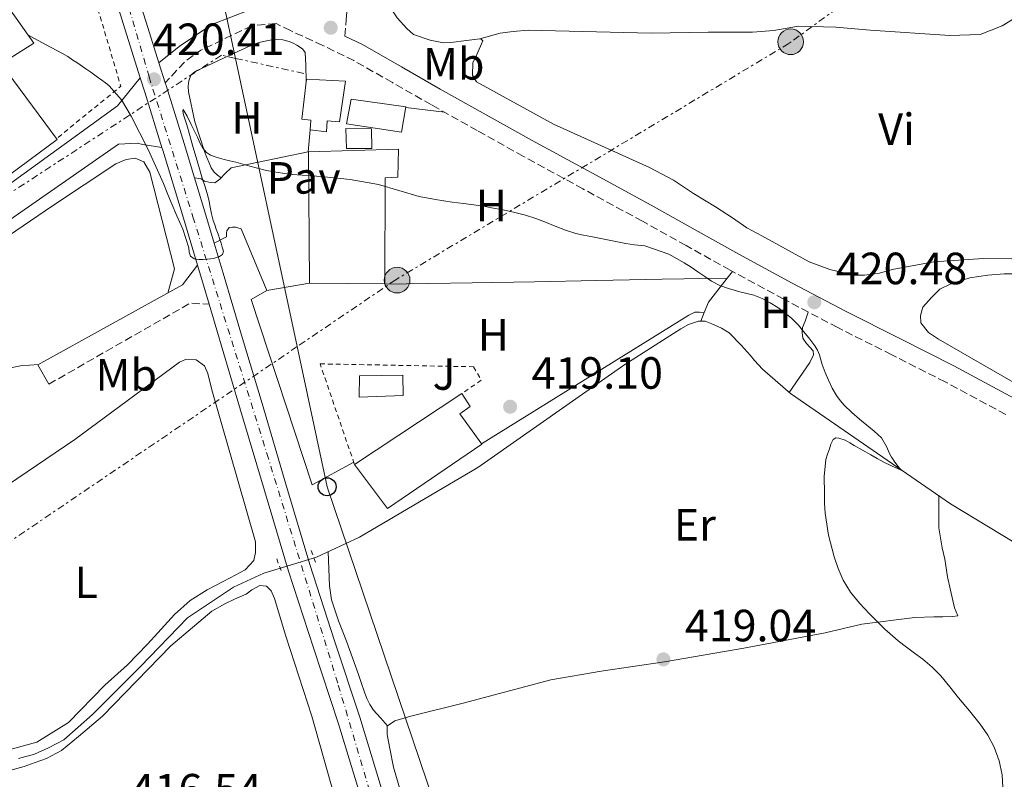
# Model space of a CAD drawing. Units: metres. Extents: x 549624 to 553064, y 4705477 to 4707815.
# Drawn here: x 552338 to 552557, y 4706392 to 4706561 of the extents above; entities that cross this region are included whole.
import ezdxf
from ezdxf.enums import TextEntityAlignment as Align

# ---------------------------------------------------------------- set-up
doc = ezdxf.new("R2010")
doc.units = ezdxf.units.M
doc.header["$MEASUREMENT"] = 0
for name, pattern in [('DGN Style 2', [1.7399219301090239, 1.043953158065414, -0.6959687720436097]), ('DGN Style 3', [2.435890702152634, 1.739921930109024, -0.6959687720436097]), ('DGN Style 4', [2.7856150101045474, 1.391937544087219, -0.6959687720436097, 0.001739921930109024, -0.6959687720436097]), ('DGN Style 7', [3.4798438602180486, 1.565929737098122, -0.6959687720436097, 0.5219765790327072, -0.6959687720436097])]:
    doc.linetypes.add(name, pattern=pattern)
for name, color, linetype, lineweight in [('Acequia sin especificar', 4, 'Continuous', 0), ('Camino', 7, 'DGN Style 3', 0), ('Carretera', 9, 'Continuous', 0), ('Cota de punto acotado terreno', 7, 'Continuous', 0), ('Curva de nivel intermedia', 30, 'Continuous', 0), ('Depósito a nivel (sin especificar)', 1, 'Continuous', 0), ('Edificio', 1, 'Continuous', 13), ('Eje de carretera', 7, 'DGN Style 4', 0), ('Etiqueta de uso rústico', 92, 'Continuous', 0), ('Línea blanca (vial)', 7, 'Continuous', 13), ('Línea de asfalto', 7, 'Continuous', 13), ('Línea de cambio de uso (parcela vista)', 92, 'Continuous', 0), ('Línea de pavimento', 1, 'Continuous', 0), ('Línea eléctrica', 6, 'DGN Style 7', 0), ('Línea telefónica', 7, 'Continuous', 0), ('Margen derecho', 7, 'Continuous', 0), ('Nave industrial', 1, 'Continuous', 13), ('Pavimento', 7, 'Continuous', 0), ('Piscina', 1, 'Continuous', 0), ('Pontón-alcantarilla (pasos de agua)', 1, 'DGN Style 2', 0), ('Poste telefónico', 7, 'Continuous', 0), ('Poste tendido eléctrico', 7, 'Continuous', 0), ('Punto acotado terreno (símbolo)', 7, 'Continuous', 0), ('Transformador', 7, 'Continuous', 0), ('Valla', 7, 'DGN Style 2', 0), ('Zona ajardinada', 92, 'Continuous', 0)]:
    doc.layers.add(name, color=color, linetype=linetype, lineweight=lineweight)
doc.styles.add('Style-Arial', font='arial.ttf')

# ---------------------------------------------------------------- blocks, each defined once
blk = doc.blocks.new('5PATER')
at = {"layer": 'Punto acotado terreno (símbolo)', "linetype": 'Continuous', "lineweight": 0}
h = blk.add_hatch(color=51, dxfattribs=at)
edge = h.paths.add_edge_path()
edge.add_ellipse((0, 0), major_axis=(-0.1095731443231308, -0.1110710700762829), ratio=0.9994222409660317, start_angle=0, end_angle=360)
blk = doc.blocks.new('5PELE')
at = {"layer": 'Transformador', "linetype": 'Continuous', "lineweight": 0}
h = blk.add_hatch(color=9, dxfattribs=at)
edge = h.paths.add_edge_path()
edge.add_arc((-2.000000476837158e-05, 0), 0.2850000000000001, 0, 360)
at = {"layer": 'Transformador', "color": 252, "linetype": 'Continuous', "lineweight": 0}
blk.add_circle((-2.000000476837158e-05, 0), 0.2850000000000001, dxfattribs=at)
blk = doc.blocks.new('5PTT')
at = {"layer": 'Depósito a nivel (sin especificar)', "color": 7, "linetype": 'Continuous', "lineweight": 30}
blk.add_circle((2.382683753967285e-05, 4.306399822235108e-05), 0.1995000005932858, dxfattribs=at)

msp = doc.modelspace()

# ---------------------------------------------------------------- linework, layer by layer
at = {"layer": 'Acequia sin especificar', "color": 4, "linetype": 'Continuous', "lineweight": 0}
msp.add_polyline3d([(552572.79, 4706436.74, 421.2899999999936), (552545.0300000003, 4706453.529999999, 421), (552509.4800000004, 4706477.99, 419.5299999999989), (552503.29, 4706483.41, 419.1999999999971), (552501.4800000004, 4706485.350000001, 419.1600000000035), (552500.5199999996, 4706486.49, 419.1600000000035), (552498.5700000003, 4706488.74, 419.1499999999942), (552495.8600000005, 4706491.430000001, 419.1499999999942), (552494.2000000002, 4706492.470000001, 419.1499999999942), (552491.9900000002, 4706493.430000001, 419.1300000000047), (552490.5800000001, 4706494.039999999, 419.1199999999953), (552489.0599999996, 4706494.01, 419.0800000000018), (552486.8399999999, 4706493.33, 419.0200000000041), (552485.1699999999, 4706492.33, 418.9900000000052), (552472.7100000001, 4706484.439999999, 418.5200000000041), (552440.0899999999, 4706461.539999999, 418.2700000000041), (552413.8300000001, 4706446.15, 418.1399999999995), (552404.2400000002, 4706441.640000001, 418), (552392.5800000001, 4706438.09, 417.679999999993), (552385.8099999996, 4706435.029999999, 417.3899999999995), (552375.6500000004, 4706428.180000001, 417.0800000000018), (552365.1699999999, 4706417.449999999, 416.9100000000035), (552354.5300000003, 4706406.779999999, 416.8399999999965), (552348.1500000004, 4706401.16, 416.6699999999983), (552344.7999999998, 4706399.350000001, 416.6399999999995), (552341.6200000001, 4706397.980000001, 416.5399999999936), (552338.1100000005, 4706397, 416.5399999999936)], dxfattribs=at)
at = {"layer": 'Camino', "color": 7, "linetype": 'DGN Style 3', "lineweight": 0, "extrusion": (-0.08512467038293381, 0.08238806662643952, 0.9929582050467957), "elevation": 341154.6578110011, "flags": 128}
msp.add_lwpolyline([(-3766035.910403043, -2855980.859056607), (-3766070.653532869, -2855970.729499363), (-3766073.416159302, -2855967.521806236)], dxfattribs=at)
at = {"layer": 'Camino', "color": 7, "linetype": 'DGN Style 3', "lineweight": 0}
for points in [[(552410.5699999991, 4706557.320000002, 420.8500000000058), (552410.8299999984, 4706560.9, 420.8300000000018), (552411.0499999997, 4706562.970000003, 420.8500000000058), (552411.3700000015, 4706564.66, 420.9799999999961), (552412.0399999977, 4706566.119999999, 421.1000000000058), (552412.3999999975, 4706569.510000001, 421.300000000003), (552412.23, 4706572.470000002, 421.4100000000035), (552409.7499999988, 4706580.140000001, 421.8200000000072), (552408.0100000021, 4706586.540000003, 422.3399999999965), (552408.8799999993, 4706590.680000001, 422.7400000000052), (552410.5699999991, 4706594.58, 422.9900000000052), (552412.1999999986, 4706596.940000001, 423.1199999999955), (552418.1199999995, 4706602.92, 423.3000000000029), (552423.8500000006, 4706607.62, 423.7599999999947), (552426.2600000001, 4706609.210000002, 424.0800000000019), (552432.8599999984, 4706612.820000002, 424.5800000000018), (552444.5199999993, 4706618.670000001, 425.1000000000059), (552457.4099999996, 4706625.11, 426.1900000000023), (552473.3799999978, 4706632.100000001, 426.8800000000048), (552485.5700000006, 4706637.040000002, 427.6199999999955), (552501.6000000014, 4706643.58, 428.3999999999942), (552520.3799999991, 4706651.250000001, 428.9400000000023), (552537.9899999979, 4706659.36, 429.6300000000048), (552559.2199999976, 4706669.66, 430.5599999999978)], [(552557.2699999985, 4706473.33, 420.8500000000058), (552543.8500000007, 4706480.560000001, 420.7599999999948), (552531.9599999996, 4706486.59, 420.6399999999995), (552519.9699999979, 4706492.630000001, 420.5399999999936), (552507.9800000006, 4706498.940000001, 420.5599999999979), (552496.0699999993, 4706505.380000001, 420.6499999999943), (552486.3199999994, 4706510.810000002, 420.7400000000054), (552476.6200000009, 4706516.220000002, 420.8099999999978), (552463.4200000024, 4706523.4, 420.8800000000048), (552450.19, 4706530.62, 420.9199999999983), (552439.9599999995, 4706536.32, 420.9499999999971), (552429.7600000004, 4706542.050000001, 420.9600000000063), (552421.109999998, 4706547, 420.8800000000048), (552412.5699999996, 4706551.859999999, 420.8099999999978), (552405.6499999972, 4706555.230000002, 420.8200000000069), (552398.4600000011, 4706558.510000001, 420.8600000000007), (552395.2699999993, 4706560.109999999, 420.8800000000048), (552389.8899999993, 4706559.61, 420.6199999999955), (552378.5900000003, 4706554.17, 420.3800000000046), (552376.8700000015, 4706552.99, 420.3699999999955), (552374.9299999991, 4706551.500000002, 420.3399999999966), (552370.6599999999, 4706546.930000001, 420.3300000000017)]]:
    msp.add_polyline3d(points, dxfattribs=at)
at = {"layer": 'Carretera', "color": 9, "linetype": 'Continuous', "lineweight": 0}
for points in [[(552413.8900000011, 4706389.130000001, 418.5500000000029), (552409.1599999992, 4706404.680000001, 418.6000000000058), (552403.5700000012, 4706421.550000002, 418.4499999999971), (552398.0300000003, 4706438.57, 418.3600000000006), (552392.7100000005, 4706456.480000001, 418.6399999999995), (552387.420000002, 4706474.330000001, 419.0200000000041), (552383.1200000015, 4706488.810000001, 419.3699999999953), (552380.4400000017, 4706497.81, 419.5599999999977), (552378.8099999977, 4706503.279999999, 419.679999999993), (552377.850000001, 4706506.48, 419.7200000000012), (552374.5000000005, 4706517.650000001, 419.8899999999995), (552370.1200000017, 4706531.99, 420.1100000000006), (552369.9400000008, 4706532.58, 420.1199999999953), (552366.1200000008, 4706544.84, 420.320000000007), (552365.1299999984, 4706548.01, 420.3699999999953), (552362.0799999974, 4706557.699999999, 420.5200000000041), (552358.5900000005, 4706568.949999998, 420.7100000000065)], [(552363.3, 4706570.460000002, 420.7100000000065), (552366.8099999992, 4706559.179999999, 420.5200000000041), (552369.2700000001, 4706551.349999999, 420.3999999999942), (552370.6600000004, 4706546.930000001, 420.3300000000018), (552370.8500000006, 4706546.319999999, 420.320000000007), (552374.8500000014, 4706533.449999999, 420.1100000000006), (552377.1700000016, 4706525.87, 420), (552379.2399999991, 4706519.079999999, 419.8899999999995), (552381.5599999992, 4706511.34, 419.7799999999989), (552383.5599999997, 4706504.699999998, 419.679999999993), (552387.8600000001, 4706490.220000001, 419.3699999999953), (552392.1700000018, 4706475.739999999, 419.0200000000041), (552397.4600000003, 4706457.890000002, 418.6399999999995), (552402.7600000021, 4706440.040000001, 418.3600000000006), (552408.2699999996, 4706423.099999999, 418.4499999999971), (552413.8799999999, 4706406.180000001, 418.6000000000058), (552418.6299999997, 4706390.55, 418.5500000000029)]]:
    msp.add_polyline3d(points, dxfattribs=at)
at = {"layer": 'Curva de nivel intermedia', "color": 30, "linetype": 'Continuous', "lineweight": 0, "elevation": 420.0000000000001, "flags": 128}
for points in [[(552427.02, 4706521.74), (552422.5499999997, 4706523.07), (552418.0599999992, 4706524.390000001), (552411.7100000012, 4706525.48), (552405.3099999997, 4706526.17), (552403.2000000019, 4706526.289999999), (552401.0899999997, 4706526.409999999), (552398.8900000004, 4706526.609999998), (552396.6999999998, 4706526.87), (552394.7700000008, 4706527.199999998), (552392.8500000008, 4706527.59), (552391.1600000011, 4706527.989999999), (552389.4900000015, 4706528.430000001), (552387.92, 4706528.890000001), (552386.350000001, 4706529.349999999), (552385.05, 4706529.639999999), (552383.7400000002, 4706529.909999999), (552382.7400000012, 4706530.189999999), (552381.7400000021, 4706530.509999999), (552380.7300000016, 4706530.899999999), (552379.8100000008, 4706531.499999999), (552378.9900000005, 4706532.42), (552378.4000000004, 4706533.48), (552377.8100000003, 4706534.840000001), (552377.2100000012, 4706536.189999999), (552376.8300000012, 4706536.959999999), (552376.4500000014, 4706537.720000001), (552375.5500000005, 4706539.560000001), (552374.69, 4706540.989999999), (552374.6100000017, 4706540.609999999), (552374.7500000005, 4706539.82), (552375.1200000015, 4706538.71), (552375.4900000002, 4706537.59), (552376.1400000006, 4706535.220000001), (552376.8100000012, 4706532.84), (552377.5700000011, 4706530.350000001), (552378.32, 4706527.869999999), (552378.6100000005, 4706526.84), (552378.8899999999, 4706525.800000002), (552379.5300000014, 4706523.83), (552380.1399999993, 4706521.850000001), (552380.4099999998, 4706520.59), (552380.6500000012, 4706519.319999999), (552380.9599999997, 4706517.859999999), (552381.3399999996, 4706516.409999999), (552381.6700000004, 4706515.449999998), (552382.0100000004, 4706514.489999999), (552382.4200000014, 4706513.32), (552382.8100000004, 4706512.140000001), (552383.0800000009, 4706511.319999999), (552383.3400000001, 4706510.49), (552383.6300000007, 4706509.560000001), (552383.4000000005, 4706508.87), (552382.7000000009, 4706508.359999998), (552381.3700000009, 4706507.96), (552380.0299999998, 4706507.819999999), (552379.0900000011, 4706507.739999999), (552378.1400000011, 4706507.739999999), (552377.1300000009, 4706507.88), (552376.3000000016, 4706508.460000001), (552376.0199999999, 4706509.38), (552375.9000000014, 4706510.300000001), (552375.28, 4706512.399999999), (552374.5700000015, 4706514.470000002), (552373.2700000006, 4706517.429999999), (552371.9699999997, 4706520.380000001), (552371.1200000005, 4706522.489999998), (552370.2700000011, 4706524.599999999), (552366.8700000013, 4706532.149999999), (552363.1299999997, 4706539.560000001), (552361.0000000017, 4706543.17), (552358.2400000013, 4706546.3), (552357.4299999999, 4706546.949999998), (552356.6100000018, 4706547.560000001), (552355.3800000002, 4706548.439999999), (552354.1599999999, 4706549.310000001), (552353.0600000002, 4706550.06), (552351.0799999997, 4706551.41), (552350.1900000002, 4706551.989999998), (552349.0400000013, 4706552.749999999), (552347.8700000001, 4706553.449999998), (552344.1300000006, 4706555.470000001), (552340.2000000011, 4706557.599999999)], [(552537.0400000003, 4706420.380000001), (552535.2300000018, 4706421.699999998), (552533.3900000001, 4706423.140000001), (552531.5999999997, 4706424.630000001), (552530.4199999995, 4706425.730000001), (552529.2800000019, 4706426.859999998), (552527.0100000009, 4706429.13), (552524.7800000003, 4706431.45), (552522.810000001, 4706433.88), (552521.1799999992, 4706436.58), (552520.0599999995, 4706439.13), (552519.2100000001, 4706441.77), (552517.9400000006, 4706446.570000002), (552517.1500000015, 4706451.449999998), (552517.0599999998, 4706453.619999998), (552517.0500000009, 4706455.8), (552516.9800000016, 4706459.56), (552517.3600000016, 4706463.319999999), (552517.7400000016, 4706464.52), (552518.1700000007, 4706465.689999999), (552518.4700000002, 4706466.730000001), (552518.9599999997, 4706467.77), (552519.560000001, 4706468.130000002), (552520.2500000016, 4706468.100000001), (552521.6599999998, 4706467.609999998), (552522.65, 4706467.05), (552523.6300000013, 4706466.490000002), (552525.4599999996, 4706465.429999999), (552527.2900000003, 4706464.380000001), (552528.7400000009, 4706463.560000001), (552530.1900000017, 4706462.74), (552531.9200000016, 4706461.940000001), (552534.0800000008, 4706460.960000001), (552533.0900000005, 4706462.199999999), (552532.4800000003, 4706462.98), (552532.1300000016, 4706463.55), (552531.8800000013, 4706463.86), (552531.4900000002, 4706464.680000001), (552530.7800000017, 4706466.199999998), (552529.72, 4706468.140000001), (552528.0300000003, 4706469.67), (552526.4200000007, 4706470.99), (552524.8099999992, 4706472.3), (552523.0900000003, 4706473.8), (552521.4200000007, 4706475.369999999), (552520.5100000009, 4706476.42), (552519.730000001, 4706477.56), (552518.7499999997, 4706479.210000001), (552517.8900000014, 4706480.92), (552517.1600000004, 4706482.649999999), (552516.51, 4706484.41), (552516.2199999995, 4706485.470000001), (552515.9199999999, 4706486.539999999), (552515.4700000007, 4706487.58), (552514.8899999994, 4706488.55), (552514.2400000013, 4706489.470000001), (552513.5500000007, 4706490.359999998), (552512.4100000006, 4706491.779999999), (552511.2300000004, 4706493.179999999), (552509.8100000012, 4706494.619999998), (552508.2500000009, 4706495.930000001), (552506.6700000007, 4706497.079999999), (552505.01, 4706498.099999999), (552503.2199999996, 4706499.08), (552501.3399999999, 4706499.819999999), (552499.7999999998, 4706500.199999999), (552498.2500000009, 4706500.57), (552496.9800000011, 4706500.92), (552495.7100000016, 4706501.289999999), (552493.7900000016, 4706501.980000001), (552491.9800000011, 4706502.92), (552490.4600000011, 4706503.960000002), (552488.9400000012, 4706505.019999999), (552487.4300000003, 4706506.050000002), (552485.8700000001, 4706507.02), (552484.1700000013, 4706507.949999999), (552482.4600000015, 4706508.890000001), (552477.1399999995, 4706510.789999997), (552474.8500000007, 4706510.949999998), (552472.9700000009, 4706511.25), (552471.1000000001, 4706511.659999999), (552468.1299999995, 4706512.24), (552465.1700000003, 4706512.830000001), (552463.5099999994, 4706513.15), (552461.850000001, 4706513.499999999), (552459.5300000008, 4706514.25), (552457.2500000009, 4706515.159999999), (552455.1200000007, 4706515.989999999), (552452.9900000006, 4706516.81), (552450.6600000015, 4706517.560000001), (552448.29, 4706518.170000001), (552445.6900000006, 4706518.73), (552443.0900000011, 4706519.23), (552441.6900000018, 4706519.470000002), (552440.2900000003, 4706519.689999999), (552438.5800000004, 4706519.930000001), (552436.8800000016, 4706520.15), (552435.6400000012, 4706520.31), (552434.4000000006, 4706520.460000002), (552430.7000000014, 4706521.029999999), (552427.02, 4706521.74)], [(552556.6300000015, 4706390.550000001), (552556.4800000017, 4706393.38), (552555.8200000001, 4706396.489999999), (552554.6700000013, 4706399.509999999), (552553.280000001, 4706402.180000001), (552551.6300000014, 4706404.619999999), (552549.2199999996, 4706407.539999999), (552546.8100000002, 4706410.470000001), (552544.8299999997, 4706412.909999999), (552542.8499999995, 4706415.34), (552540.9500000017, 4706417.300000001), (552538.8500000006, 4706419.050000002), (552537.0400000003, 4706420.380000001)]]:
    msp.add_lwpolyline(points, dxfattribs=at)
at = {"layer": 'Edificio', "color": 1, "linetype": 'Continuous', "lineweight": 13, "elevation": 423.1300000000046, "flags": 128}
msp.add_lwpolyline([(552419.4800000004, 4706525.869999999), (552419.4100000003, 4706502.300000001), (552402.7100000001, 4706502.470000001), (552402.4900000002, 4706531.59), (552422.4699999997, 4706532.230000001), (552422.3399999999, 4706525.980000001), (552419.4800000004, 4706525.869999999)], close=True, dxfattribs=at)
at = {"layer": 'Edificio', "color": 51, "linetype": 'Continuous', "lineweight": 13, "elevation": 423.1300000000046, "flags": 128}
msp.add_lwpolyline([(552419.4100000003, 4706502.300000001), (552402.7100000001, 4706502.470000001), (552402.4900000002, 4706531.59), (552422.4699999997, 4706532.230000001), (552422.3399999999, 4706525.980000001), (552419.4800000004, 4706525.869999999), (552419.4100000003, 4706502.300000001)], dxfattribs=at)
at = {"layer": 'Edificio', "color": 1, "linetype": 'Continuous', "lineweight": 13}
for points in [[(552410.6799999997, 4706547.300000001, 423.6600000000035), (552409.3600000005, 4706538.25, 423.6600000000035), (552406.6600000003, 4706538.49, 423.6600000000035), (552406.4500000002, 4706536.060000001, 423.6600000000035), (552402.8700000001, 4706536.470000001, 423.6600000000035), (552403.0300000003, 4706538.630000001, 423.6600000000035), (552400.9800000004, 4706538.890000001, 423.6600000000035), (552402.0499999998, 4706547.779999999, 423.6100000000006)], [(552424.0999999996, 4706541.640000001, 423.1300000000047), (552423.1299999999, 4706535.980000001, 423.1300000000047), (552410.9199999999, 4706537.84, 423.1300000000047), (552411.9299999997, 4706543.300000001, 423.070000000007)], [(552440.9299999997, 4706466.730000001, 422), (552420.0499999998, 4706452.460000001, 421.4600000000065), (552412.6699999999, 4706462.220000001, 424.820000000007), (552436.5499999998, 4706478, 423.2200000000012), (552438.3499999996, 4706475.100000001, 423.679999999993), (552436.0499999998, 4706473.480000001, 423.6999999999971)]]:
    msp.add_polyline3d(points, close=True, dxfattribs=at)
at = {"layer": 'Edificio', "color": 51, "linetype": 'Continuous', "lineweight": 13}
for points in [[(552409.3600000005, 4706538.25, 423.6600000000035), (552406.6600000003, 4706538.49, 423.6600000000035), (552406.4500000002, 4706536.060000001, 423.6600000000035), (552402.8700000001, 4706536.470000001, 423.6600000000035), (552403.0300000003, 4706538.630000001, 423.6600000000035), (552400.9800000004, 4706538.890000001, 423.6600000000035), (552402.0499999998, 4706547.779999999, 423.6100000000006), (552410.6799999997, 4706547.300000001, 423.6600000000035), (552409.3600000005, 4706538.25, 423.6600000000035)], [(552423.1299999999, 4706535.980000001, 423.1300000000047), (552410.9199999999, 4706537.84, 423.1300000000047), (552411.9299999997, 4706543.300000001, 423.070000000007), (552424.0999999996, 4706541.640000001, 423.1300000000047), (552423.1299999999, 4706535.980000001, 423.1300000000047)], [(552420.0499999998, 4706452.460000001, 421.4600000000065), (552412.6699999999, 4706462.220000001, 424.820000000007), (552436.5499999998, 4706478, 423.2200000000012), (552438.3499999996, 4706475.100000001, 423.679999999993), (552436.0499999998, 4706473.480000001, 423.6999999999971), (552440.9299999997, 4706466.730000001, 422), (552420.0499999998, 4706452.460000001, 421.4600000000065)]]:
    msp.add_polyline3d(points, dxfattribs=at)
at = {"layer": 'Eje de carretera', "color": 7, "linetype": 'DGN Style 4', "lineweight": 0}
msp.add_polyline3d([(552201.269999999, 4706761.930000001, 425.3099999999978), (552242.2899999992, 4706719.2, 424.1499999999943), (552300.8900000011, 4706657.710000001, 422.5200000000043), (552328.0700000008, 4706628.540000001, 421.5599999999978), (552340.8999999985, 4706613.690000001, 421.429999999993), (552347.0900000001, 4706604.460000002, 421.2700000000041), (552350.6999999998, 4706597.390000002, 421.229999999996), (552357.0399999988, 4706582.83, 420.9400000000023), (552367.1000000016, 4706548.290000002, 420.3899999999995), (552376.8400000002, 4706517.2, 419.8800000000048), (552393.2600000021, 4706464.66, 418.800000000003), (552409.1000000006, 4706413.290000001, 418.5299999999989), (552440.6499999979, 4706307.030000002, 418.5099999999947)], dxfattribs=at)
at = {"layer": 'Línea blanca (vial)', "color": 7, "linetype": 'Continuous', "lineweight": 13}
for points in [[(552127.8799999991, 4706399.830000001, 415.1000000000059), (552133.4299999991, 4706402.930000002, 415.1399999999995), (552180.0199999991, 4706429.310000001, 415.8300000000017), (552203.5100000009, 4706442.090000002, 416.0899999999965), (552271.1200000006, 4706479.530000002, 417.2799999999988), (552280.5199999996, 4706484.779999999, 417.5000000000001), (552301.6000000018, 4706499.5, 418.0099999999949), (552360.0499999997, 4706541.820000002, 419.9299999999932), (552365.1299999979, 4706548.01, 420.3699999999955)], [(551944.8099999988, 4706318.439999999, 412.8800000000047), (551947.0300000006, 4706318.980000001, 412.8999999999942), (551968.1799999998, 4706320.140000002, 413.0000000000001), (551992.5900000003, 4706322.34, 413.2500000000001), (551998.8099999985, 4706323.640000001, 413.2899999999936), (552002.579999997, 4706324.51, 413.3800000000047), (552046.5399999986, 4706347.040000003, 414.1699999999984), (552086.8700000002, 4706370.010000002, 414.7400000000052), (552136.3999999973, 4706397.640000001, 415.1399999999995), (552182.9699999974, 4706424, 415.8300000000017), (552206.4099999999, 4706436.760000001, 416.0899999999965), (552277.4799999997, 4706476.92, 417.2100000000065), (552315.1900000017, 4706501.95, 417.9600000000065), (552360.2899999988, 4706533.300000001, 419.5200000000041), (552364.4200000016, 4706533.540000002, 419.6600000000035), (552365.699999998, 4706533.220000003, 419.679999999993), (552369.9400000002, 4706532.580000001, 420.1199999999953)]]:
    msp.add_polyline3d(points, dxfattribs=at)
at = {"layer": 'Línea de asfalto', "color": 7, "linetype": 'Continuous', "lineweight": 13, "extrusion": (0.004531704496749281, -0.01441016825138553, 0.9998858988431235), "elevation": -64898.67050068693, "flags": 128}
msp.add_lwpolyline([(552361.6916433218, 4706104.792876534), (552363.0819462984, 4706100.372417551)], dxfattribs=at)
at = {"layer": 'Línea de asfalto', "color": 7, "linetype": 'Continuous', "lineweight": 13, "extrusion": (-0.5883479655158055, -0.1961160039821009, 0.7844649032655987), "elevation": -1247682.523217095, "flags": 128}
msp.add_lwpolyline([(-4290334.090592869, 1578886.748970037), (-4290346.929440163, 1578887.071460586), (-4290350.249831704, 1578887.152083223)], dxfattribs=at)
at = {"layer": 'Línea de asfalto', "color": 7, "linetype": 'Continuous', "lineweight": 13, "extrusion": (0.3534418081525849, 0.0946719128463703, 0.9306535967629634), "elevation": 641199.8672558612, "flags": 128}
msp.add_lwpolyline([(4403361.614419802, -1629713.701824694), (4403360.976031633, -1629713.729402547), (4403347.509335869, -1629714.303079459), (4403339.587181923, -1629714.603706842)], dxfattribs=at)
at = {"layer": 'Línea de asfalto', "color": 7, "linetype": 'Continuous', "lineweight": 13, "extrusion": (0.03368707328805957, -0.005107394711531233, 0.9994193792460428), "elevation": -5010.517117520947, "flags": 128}
msp.add_lwpolyline([(4736154.514517637, 159301.4847783742), (4736153.958165909, 159301.2181852094), (4736140.436752245, 159294.7343767934), (4736129.89512449, 159289.744949538)], dxfattribs=at)
at = {"layer": 'Línea de asfalto', "color": 7, "linetype": 'Continuous', "lineweight": 13, "extrusion": (0.3604788243738265, 0.09486284957294207, 0.9279310626059274), "elevation": 645984.4595158065, "flags": 128}
msp.add_lwpolyline([(4410985.034670956, -1606991.468953528), (4410977.941433718, -1606991.764056019), (4410969.865852345, -1606992.05915851)], dxfattribs=at)
at = {"layer": 'Línea de asfalto', "color": 7, "linetype": 'Continuous', "lineweight": 13, "extrusion": (-0.9378181054052559, -0.2838432486615406, 0.1998254522410983), "elevation": -1853856.167145807, "flags": 128}
msp.add_lwpolyline([(-4344683.980700275, 378501.1638018738), (-4344680.639812151, 378501.1229785286), (-4344674.932168058, 378501.000508493)], dxfattribs=at)
at = {"layer": 'Línea de asfalto', "color": 7, "linetype": 'Continuous', "lineweight": 13}
for points in [[(552357.5899999987, 4706586.949999999, 421.0299999999988), (552358.0799999981, 4706585.7, 420.9900000000052), (552359.6099999992, 4706581.67, 420.8899999999994), (552363.2999999995, 4706570.460000004, 420.7100000000065), (552366.8099999988, 4706559.180000001, 420.520000000004), (552369.2699999998, 4706551.350000001, 420.3999999999942)], [(552365.1299999979, 4706548.01, 420.3699999999955), (552362.0799999969, 4706557.699999999, 420.520000000004), (552358.5900000001, 4706568.949999999, 420.7100000000065), (552354.94, 4706580.020000001, 420.8899999999994), (552353.4699999992, 4706583.910000003, 420.9900000000052), (552353.3799999976, 4706584.130000001, 421.0000000000001)], [(552381.5599999987, 4706511.34, 419.7799999999989), (552383.5599999992, 4706504.699999999, 419.679999999993), (552387.8599999996, 4706490.220000002, 419.3699999999955), (552392.1700000013, 4706475.74, 419.0200000000042), (552397.4599999997, 4706457.890000002, 418.6399999999995), (552402.7600000016, 4706440.040000002, 418.3600000000007), (552408.2699999991, 4706423.100000001, 418.4499999999972), (552413.8799999994, 4706406.180000002, 418.6000000000059), (552418.6299999993, 4706390.550000001, 418.550000000003)], [(552380.4400000012, 4706497.810000001, 419.5599999999976), (552383.120000001, 4706488.810000001, 419.3699999999955), (552387.4200000016, 4706474.330000003, 419.0200000000042), (552392.7100000001, 4706456.480000001, 418.6399999999995), (552398.0299999998, 4706438.570000002, 418.3600000000007), (552403.5700000008, 4706421.550000003, 418.4499999999972), (552409.1599999988, 4706404.680000002, 418.6000000000059), (552413.8900000006, 4706389.130000001, 418.550000000003), (552417.3599999996, 4706377.390000002, 418.5200000000042)]]:
    msp.add_polyline3d(points, dxfattribs=at)
at = {"layer": 'Línea de cambio de uso (parcela vista)', "color": 92, "linetype": 'Continuous', "lineweight": 0, "extrusion": (-0.06617239660989238, 0.008300370312055116, 0.9977736806408485), "elevation": 2930.245976564016, "flags": 128}
msp.add_lwpolyline([(-4738701.051983235, -37536.61448333284), (-4738701.051983235, -37527.91765057563)], dxfattribs=at)
at = {"layer": 'Línea de cambio de uso (parcela vista)', "color": 92, "linetype": 'Continuous', "lineweight": 0, "extrusion": (-0.05831833885696257, -0.5993139932991369, 0.7983869417699707), "elevation": -2852570.139590192, "flags": 128}
msp.add_lwpolyline([(93973.05533527903, 3782935.543970608), (93973.05533527891, 3782941.622243389)], dxfattribs=at)
at = {"layer": 'Línea de cambio de uso (parcela vista)', "color": 92, "linetype": 'Continuous', "lineweight": 0, "extrusion": (0.3813395598303909, -0.3620520938038076, 0.850587103993849), "elevation": -1492953.420023724, "flags": 128}
msp.add_lwpolyline([(3793597.841041894, 2415792.933415344), (3793600.174634629, 2415793.98754995), (3793606.902047445, 2415794.791986065)], dxfattribs=at)
at = {"layer": 'Línea de cambio de uso (parcela vista)', "color": 92, "linetype": 'Continuous', "lineweight": 0, "extrusion": (-0.03817559278258321, -0.04938270836509052, 0.9980500850309201), "elevation": -253092.0238374488, "flags": 128}
msp.add_lwpolyline([(-2441434.082406893, 4053612.187585464), (-2441434.082406893, 4053614.062039692)], dxfattribs=at)
at = {"layer": 'Línea de cambio de uso (parcela vista)', "color": 92, "linetype": 'Continuous', "lineweight": 0, "extrusion": (-0.0475382263704761, -0.001131862455528372, 0.9988687781290049), "elevation": -31171.71422777785, "flags": 128}
msp.add_lwpolyline([(-4692019.218515374, 663635.2171967461), (-4692019.218515374, 663635.2129907977)], dxfattribs=at)
at = {"layer": 'Línea de cambio de uso (parcela vista)', "color": 92, "linetype": 'Continuous', "lineweight": 0, "extrusion": (-0.08283095697244082, -0.2000210402784256, 0.9762840857112063), "elevation": -986751.9171908817, "flags": 128}
msp.add_lwpolyline([(-1290265.170815752, 4451726.32601009), (-1290265.170815752, 4451728.477115117)], dxfattribs=at)
at = {"layer": 'Línea de cambio de uso (parcela vista)', "color": 92, "linetype": 'Continuous', "lineweight": 0, "extrusion": (-0.1068468991027797, 0.00493139519849922, 0.9942632556287679), "elevation": -35405.1370797469, "flags": 128}
msp.add_lwpolyline([(-4726963.557197511, 333034.533667115), (-4726963.557197511, 333034.5271226515)], dxfattribs=at)
at = {"layer": 'Línea de cambio de uso (parcela vista)', "color": 92, "linetype": 'Continuous', "lineweight": 0, "extrusion": (0.02367600932197799, -0.02616822376922838, 0.9993771413472239), "elevation": -109660.928953545, "flags": 128}
msp.add_lwpolyline([(3567228.375742114, 3117413.259573662), (3567228.375742113, 3117413.256739935)], dxfattribs=at)
at = {"layer": 'Línea de cambio de uso (parcela vista)', "color": 92, "linetype": 'Continuous', "lineweight": 0}
for points in [[(552440.54, 4706556.709899999, 422.4250999999931), (552437.5899999999, 4706556.359999999, 422.3399999999965), (552434.0800000001, 4706555.850000001, 422.2100000000065), (552432.4699999997, 4706555.789999999, 422.0800000000018), (552429.4900000002, 4706556.380000001, 421.9700000000012), (552425.79, 4706557.66, 421.9400000000023), (552424.29, 4706559, 421.9700000000012), (552422.1500000004, 4706561.390000001, 421.9799999999959), (552420.0800000001, 4706564.439999999, 422.0299999999989), (552417.5700000003, 4706575.119999999, 422.1399999999995), (552417.5456999998, 4706576.419399999, 422.1481000000058)], [(552559.75, 4706561.58, 423.4700000000012), (552556.4800000004, 4706559.560000001, 423.4199999999983), (552551.6200000001, 4706557.630000001, 423.1999999999971), (552544.8700000001, 4706557.449999999, 422.9900000000052), (552527.1600000003, 4706558.59, 423.0099999999948), (552519.5599999996, 4706559.26, 422.9799999999959), (552511.2699999996, 4706559.480000001, 422.7400000000052), (552505.7599999999, 4706558.539999999, 422.6399999999995), (552501.0800000001, 4706558.17, 422.6399999999995), (552497.4600000001, 4706558.140000001, 422.6399999999995), (552491.2199999997, 4706558.16, 422.5800000000018), (552478.5300000003, 4706557.949999999, 422.3000000000029), (552451.2199999997, 4706558.619999999, 422.3999999999942), (552447.9199999999, 4706558.33, 422.4499999999971), (552445, 4706557.930000001, 422.4600000000065), (552440.54, 4706556.709899999, 422.429999999993)], [(552383.0700000003, 4706525.84, 419.8899999999995), (552382.2999999998, 4706526.480000001, 419.9400000000023), (552381.5199999996, 4706527.119999999, 420), (552380.8700000001, 4706528.050000001, 420.0399999999936), (552380.4199999999, 4706529.15, 420.0599999999977), (552379.8799999999, 4706530.390000001, 420.1000000000058), (552379.3799999999, 4706531.66, 420.1300000000047), (552377.2800000003, 4706538.26, 420.3000000000029), (552375.8099999996, 4706544.970000001, 420.4799999999959), (552375.7599999999, 4706546.180000001, 420.5), (552375.9199999999, 4706547.4, 420.5299999999989), (552376.3700000001, 4706548.619999999, 420.5899999999965), (552377.0199999996, 4706549.24, 420.6499999999942), (552377.7599999999, 4706549.680000001, 420.6999999999971), (552382.3399999999, 4706551.810000001, 420.9100000000035), (552386.9100000003, 4706553.930000001, 420.9799999999959), (552388.4400000004, 4706554.640000001, 420.9700000000012), (552389.9699999997, 4706555.34, 420.9600000000065), (552391.5499999998, 4706555.880000001, 420.9499999999971), (552393.1900000004, 4706556.25, 420.929999999993), (552394.3099999996, 4706556.449999999, 420.9100000000035), (552395.4400000004, 4706556.539999999, 420.8800000000047), (552396.8099999996, 4706556.449999999, 420.8600000000006), (552398.1600000003, 4706556.09, 420.8500000000058), (552399.0599999996, 4706555.710000001, 420.8500000000058), (552399.9199999999, 4706555.279999999, 420.8500000000058), (552401.1699999999, 4706554.51, 420.8300000000018), (552401.7800000003, 4706553.640000001, 420.7700000000041), (552401.8700000001, 4706550.82, 420.7400000000052), (552401.9900000002, 4706547.289999999, 420.7200000000012)], [(552564.8799999999, 4706507.77, 421.820000000007), (552552.3099999996, 4706507.980000001, 421.6000000000058), (552541.2800000003, 4706507.24, 420.9799999999959), (552532.0700000003, 4706505.51, 421.0599999999977), (552529.25, 4706504.710000001, 421.0399999999936), (552525.9199999999, 4706504.27, 421.0399999999936), (552523.5599999996, 4706504.230000001, 421.0200000000041), (552518.2100000001, 4706505.529999999, 420.9400000000023), (552513.6699999999, 4706507.189999999, 420.9400000000023), (552503.1399999997, 4706512.99, 420.6399999999995), (552499.8099999996, 4706514.789999999, 420.6699999999983), (552496.5999999996, 4706516.99, 420.8500000000058), (552492.8499999996, 4706519.449999999, 421.1199999999953), (552487.9699999997, 4706522.41, 421.2799999999989), (552483.5099999999, 4706525.32, 421.4100000000035), (552478.2000000002, 4706528.17, 421.5200000000041), (552456.8700000001, 4706537.789999999, 422.2400000000052), (552439.7599999999, 4706547.130000001, 422.1100000000006), (552438.9000000004, 4706548.600000001, 422.179999999993), (552438.9500000002, 4706551.359999999, 422.4199999999983), (552439.8399999999, 4706553.230000001, 422.4499999999971), (552441.2199999997, 4706556.24, 422.429999999993), (552440.7100000001, 4706556.730000001, 422.429999999993), (552440.54, 4706556.709899999, 422.4250999999931)], [(552314.6600000003, 4706498.59, 417.6600000000035), (552345.6399999997, 4706519.619999999, 418.75), (552359.7199999997, 4706528.980000001, 419.0200000000041), (552361.9900000002, 4706529.939999999, 419.070000000007), (552363.9900000002, 4706530.25, 419.0500000000029), (552365.9299999997, 4706529.42, 419.0500000000029), (552367.2400000002, 4706527.140000001, 419), (552372.7599999999, 4706505.689999999, 418.8300000000018), (552371.2400000002, 4706500.279999999, 419.1900000000023)], [(552495.4458, 4706503.619899999, 420.5298000000039), (552480.9900000002, 4706503.33, 419.9900000000052), (552466.5300000003, 4706503.050000001, 419.4400000000023), (552452.6900000004, 4706502.800000001, 419.3999999999942), (552438.8499999996, 4706502.57, 419.679999999993), (552429.1100000005, 4706502.42, 419.7599999999948), (552419.3600000005, 4706502.27, 419.8399999999965)], [(552646.2806000002, 4706475.4999, 422.3515000000043), (552648.3899999997, 4706489.800000001, 422.429999999993), (552626.5199999996, 4706493.800000001, 422.1399999999995), (552600.5499999998, 4706498.439999999, 421.9499999999971), (552575.3600000005, 4706503.689999999, 421.8099999999977), (552564.7400000002, 4706504.57, 421.4700000000012), (552560.29, 4706504.57, 421.3600000000006), (552556.9000000004, 4706504.52, 421.1999999999971), (552553.2999999998, 4706504.279999999, 421.070000000007), (552549.3200000003, 4706503.67, 421.070000000007), (552545.0800000001, 4706502.310000001, 421.070000000007), (552542.6299999999, 4706501.16, 421.070000000007), (552540.8200000003, 4706499.27, 421.070000000007), (552538.8499999996, 4706497.16, 421.0599999999977), (552538.3700000001, 4706495.310000001, 421.0399999999936), (552538.3899999997, 4706493.689999999, 421.0399999999936), (552540.1200000001, 4706491.5, 421.0399999999936), (552542.3200000003, 4706490.039999999, 421.0399999999936), (552559.4299999997, 4706480.199999999, 421.1499999999942), (552589.4900000002, 4706463.67, 421.6600000000035), (552625.7199999997, 4706444.550000001, 421.7899999999936), (552664.79, 4706424.52, 422.5099999999948), (552669.9500000002, 4706422.100000001, 422.3399999999965)], [(552412.54, 4706462.720000001, 418.8999999999942), (552403.3099999996, 4706457.74, 418.9100000000035), (552389.7300000004, 4706498.84, 419.6199999999953), (552393.25, 4706500.880000001, 419.7599999999948)], [(552490.3535000002, 4706495.960300001, 419.5592999999935), (552489.2999999998, 4706496.01, 419.4400000000023), (552488.2400000002, 4706496.060000001, 419.3300000000018), (552486.9100000003, 4706495.350000001, 419.3300000000018), (552463.9199999999, 4706481.119999999, 418.9400000000023), (552440.8600000005, 4706466.83, 418.5599999999977)], [(552513.4400000004, 4706496.07, 420.5500000000029), (552512.7400000002, 4706494.029999999, 420.0200000000041), (552512.1900000004, 4706492.619999999, 419.7299999999959), (552512.0499999998, 4706491.51, 419.679999999993), (552512.2599999999, 4706490.25, 419.679999999993), (552513.0099999999, 4706489.07, 419.679999999993), (552514.5300000003, 4706487.430000001, 419.679999999993), (552514.5800000001, 4706486.57, 419.6300000000047), (552513.75, 4706484.859999999, 419.5399999999936), (552509.1799999997, 4706478.25, 419.5200000000041)], [(552335.6500000004, 4706457.619999999, 417.3899999999995), (552350.6399999997, 4706467.77, 417.6000000000058), (552373.8300000001, 4706484.92, 418.0299999999988), (552375.1900000004, 4706485.560000001, 418.0299999999988), (552377.5099999999, 4706485.460000001, 418.0299999999988), (552379.3799999999, 4706484.140000001, 418.0299999999988), (552380.0999999996, 4706482.42, 418.0099999999948), (552381, 4706478.84, 417.9600000000065), (552390.7400000002, 4706445.100000001, 417.2799999999988), (552390.6900000004, 4706442.730000001, 417.2599999999948), (552390.3700000001, 4706440.92, 417.2400000000052), (552388.4500000002, 4706438.869999999, 417.1499999999942), (552385.0800000001, 4706437.08, 417.0500000000029), (552379.9900000002, 4706434.42, 417.0399999999936), (552376.2000000002, 4706432.09, 416.8800000000047), (552372.7100000001, 4706428.949999999, 416.679999999993), (552369.0099999999, 4706424.890000001, 416.5899999999965), (552366.7599999999, 4706422.380000001, 416.570000000007), (552362.29, 4706417.800000001, 416.570000000007), (552357.2999999998, 4706413.27, 416.570000000007), (552349.1699999999, 4706405.02, 416.6000000000058), (552342.2100000001, 4706400.630000001, 416.6000000000058), (552335.6799999997, 4706398.810000001, 416.5399999999936)], [(552342.5499999998, 4706484.42, 417.9799999999959), (552338.5499999998, 4706484.100000001, 417.8500000000058), (552335.9900000002, 4706483.59, 417.679999999993)], [(552420.0280999999, 4706404.272100001, 418.4631999999983), (552421.6299999999, 4706405.34, 418.5099999999948), (552425.2000000002, 4706406.380000001, 418.6399999999995), (552436.8300000001, 4706409.279999999, 418.8500000000058), (552456.2599999999, 4706414.460000001, 418.8300000000018), (552467.4699999997, 4706416.41, 418.8600000000006), (552481.5199999996, 4706418.430000001, 418.9600000000065), (552499.1399999997, 4706421.470000001, 419.2799999999988), (552517.2199999997, 4706424.859999999, 419.7299999999959), (552525.3499999996, 4706426.810000001, 420.179999999993), (552537.0899999999, 4706428.279999999, 420.5399999999936), (552541.3300000001, 4706428.430000001, 420.5), (552543.3099999996, 4706428.439999999, 420.5299999999989), (552545.54, 4706428.49, 420.7400000000052), (552546.6100000005, 4706428.67, 420.7400000000052), (552545.8700000001, 4706430.460000001, 420.6999999999971), (552545.0099999999, 4706434.380000001, 420.6600000000035), (552544.3700000001, 4706437.34, 420.6199999999953), (552543.7300000004, 4706441.210000001, 420.6100000000006), (552543.1900000004, 4706443.77, 420.5800000000018), (552542.4199999999, 4706448.15, 420.5), (552542.4000000004, 4706455.34, 420.8999999999942)], [(552406.8700000001, 4706442.880000001, 418.0399999999936), (552407.0099999999, 4706439.100000001, 418.3500000000058), (552407.1500000004, 4706435.32, 418.6600000000035), (552407.5999999996, 4706432.180000001, 418.7899999999936), (552409.1299999999, 4706427.58, 418.6900000000023), (552410.9100000003, 4706423.050000001, 418.5800000000018), (552412.2699999996, 4706419.350000001, 418.5800000000018), (552413.6200000001, 4706415.640000001, 418.5800000000018), (552414.25, 4706413.67, 418.5800000000018), (552414.9000000004, 4706411.689999999, 418.5800000000018), (552415.4699999997, 4706410.33, 418.5800000000018), (552416.1299999999, 4706409, 418.5899999999965), (552416.9000000004, 4706407.710000001, 418.6199999999953), (552418.4600000001, 4706405.99, 418.5500000000029), (552420.0280999999, 4706404.272100001, 418.4701000000059)], [(552336.4299999997, 4706394.41, 416.6399999999995), (552339.3600000005, 4706395.210000001, 416.6199999999953), (552341.8399999999, 4706396.109999999, 416.6199999999953), (552344.29, 4706396.99, 416.6199999999953), (552347.6600000003, 4706398.779999999, 416.6399999999995), (552351.3899999997, 4706401.880000001, 416.7799999999988), (552356.7699999996, 4706406.41, 416.8999999999942), (552371.9000000004, 4706421.980000001, 417.1699999999983), (552381.0599999996, 4706429.710000001, 417.2799999999988), (552383.8899999997, 4706431.310000001, 417.4400000000023), (552386.0300000003, 4706432.380000001, 417.5500000000029), (552388.6200000001, 4706433.449999999, 417.5800000000018), (552389.8700000001, 4706434.4, 417.6000000000058), (552391.6600000003, 4706435.4, 417.6199999999953), (552393.1500000004, 4706435.26, 417.6000000000058), (552394.1900000004, 4706434.24, 417.6000000000058), (552394.9299999997, 4706432.52, 417.6000000000058), (552397.4600000001, 4706424.119999999, 417.570000000007), (552403.25, 4706406.41, 417.7100000000065), (552410.8799999999, 4706379.4, 417.4100000000035)], [(552596.6900000004, 4706423.49, 421.3999999999942), (552592.9900000002, 4706404.07, 421.4100000000035), (552587.9199999999, 4706377.42, 421.1000000000058), (552587.0599999996, 4706375.109999999, 421.0599999999977), (552586.2100000001, 4706372.41, 421.0200000000041), (552585.1699999999, 4706370.539999999, 420.9600000000065), (552582.7199999997, 4706368.33, 420.929999999993), (552580.9100000003, 4706367.050000001, 420.9100000000035), (552578.3899999997, 4706365.710000001, 420.8999999999942), (552576, 4706364.949999999, 420.8800000000047), (552561.4600000001, 4706361.4, 420.6600000000035), (552526.4800000004, 4706353.850000001, 419.5800000000018), (552500.0300000003, 4706347.5, 418.9400000000023), (552475.3600000005, 4706339.369999999, 418.4799999999959), (552442.8200000003, 4706329.52, 418.5399999999936), (552441.2999999998, 4706330.09, 418.5399999999936), (552440, 4706332.140000001, 418.5399999999936), (552438.7400000002, 4706336.01, 418.5399999999936), (552430.2699999996, 4706364.59, 418.3800000000047), (552421.3399999999, 4706395.039999999, 418.4600000000065), (552420.54, 4706399.230000001, 418.4499999999971), (552419.9199999999, 4706402.32, 418.4499999999971), (552419.9199999999, 4706404.199999999, 418.4600000000065), (552420.0280999999, 4706404.272100001, 418.4631999999983)]]:
    msp.add_polyline3d(points, dxfattribs=at)
at = {"layer": 'Línea de pavimento', "color": 1, "linetype": 'Continuous', "lineweight": 0}
for points in [[(552377.1699999999, 4706525.869999999, 420), (552378.6299999999, 4706525.640000001, 419.8899999999995), (552379.4299999997, 4706525.130000001, 419.8899999999995), (552380.3499999996, 4706524.880000001, 419.8899999999995), (552381.6699999999, 4706524.730000001, 419.8899999999995), (552382.79, 4706525.52, 419.8899999999995), (552384.0499999998, 4706526.92, 419.8899999999995), (552385.2800000003, 4706528.039999999, 419.8899999999995), (552402.4000000004, 4706531.640000001, 420)], [(552402.7100000001, 4706502.5, 419.7599999999948), (552393.25, 4706500.880000001, 419.7599999999948), (552387.5099999999, 4706514.57, 419.7599999999948), (552386.3099999996, 4706514.92, 419.7599999999948), (552385.5999999996, 4706514.92, 419.7599999999948), (552384.8799999999, 4706514.859999999, 419.7599999999948), (552384.3399999999, 4706514.119999999, 419.7599999999948), (552384.3099999996, 4706513.640000001, 419.7599999999948), (552384.3099999996, 4706512.76, 419.7599999999948), (552381.5599999996, 4706511.34, 419.7799999999989)]]:
    msp.add_polyline3d(points, dxfattribs=at)
at = {"layer": 'Línea eléctrica', "color": 6, "linetype": 'DGN Style 7', "lineweight": 0}
for points in [[(553053.5799999975, 4706945.95, 444.2100000000065), (552911.829999999, 4706842.53, 436.1000000000058), (552820.1499999987, 4706776.09, 432.2899999999936), (552712.1000000022, 4706699.409999999, 433.8300000000018), (552601.4400000006, 4706622.900000001, 428.7400000000052), (552509.1400000011, 4706555.67, 422.5500000000029), (552421.8700000007, 4706503.25, 419.8300000000018), (552399.9643728342, 4706488.38735586, 419.2945999999938), (552289.3099999988, 4706413.310000001, 416.5899999999965)], [(552401.420000001, 4706549, 420.7400000000052), (552386.2712271548, 4706552.366393967, 420.8145999999979), (552383.1499999984, 4706553.060000001, 420.8300000000018), (552275.7319834008, 4706482.967324845, 417.4428999999946), (552272.1499999993, 4706480.63, 417.3300000000018), (552153.0399999988, 4706416.319999999, 415.3999999999942), (552026.3999067658, 4706346.549226456, 413.8470999999991), (552012.77, 4706339.04, 413.679999999993), (552009.1006495766, 4706338.643349322, 413.6640999999945), (551957.4499999993, 4706333.060000001, 413.4400000000023)]]:
    msp.add_polyline3d(points, dxfattribs=at)
at = {"layer": 'Línea telefónica', "color": 7, "linetype": 'Continuous', "lineweight": 0}
msp.add_polyline3d([(552145.6000000023, 4706846.320000002, 430.3000000000029), (552185.449999999, 4706831.12, 429.7899999999936), (552260.2955412199, 4706743.616669259, 426.9118000000017), (552373.7199999982, 4706611.010000001, 422.5500000000029), (552386.2712271548, 4706552.366393967, 421.1156000000047), (552399.9643728342, 4706488.38735586, 419.5506000000024), (552406.62, 4706457.29, 418.7899999999936), (552552.2800000024, 4706027.359999999, 418.1499999999942), (552650.7199999997, 4705516.449999999, 427.7100000000065), (552659.1700000009, 4705499.130000001, 427.0500000000029)], dxfattribs=at)
at = {"layer": 'Margen derecho', "color": 7, "linetype": 'Continuous', "lineweight": 0}
for points in [[(552389.4299999988, 4706563.100000001, 420.7200000000013), (552381.0599999981, 4706559.850000001, 420.7499999999999), (552373.7600000001, 4706555.000000002, 420.9900000000052), (552369.2699999998, 4706551.350000001, 420.3999999999942)], [(552559.1900000008, 4706476.880000002, 420.8500000000058), (552545.7199999995, 4706484.130000001, 420.7599999999948), (552533.7800000012, 4706490.190000001, 420.6399999999995), (552521.8200000008, 4706496.210000002, 420.5399999999936), (552509.8799999983, 4706502.5, 420.5599999999979), (552498.0100000016, 4706508.920000001, 420.6499999999943), (552488.2899999986, 4706514.340000002, 420.7400000000054), (552478.5700000001, 4706519.750000001, 420.8099999999978), (552465.3500000011, 4706526.939999999, 420.8800000000048), (552452.1299999978, 4706534.150000002, 420.9199999999983), (552441.9299999988, 4706539.840000001, 420.9499999999971), (552431.7499999997, 4706545.560000001, 420.9600000000063), (552423.1099999985, 4706550.510000002, 420.8800000000048), (552414.4499999994, 4706555.430000001, 420.8099999999978), (552410.5699999991, 4706557.320000002, 420.8500000000058)], [(552377.8500000006, 4706506.480000001, 419.7200000000013), (552374.5300000013, 4706502.100000001, 419.3200000000071), (552342.4099999995, 4706484.340000001, 417.9700000000013), (552344.8399999992, 4706480.070000002, 417.9799999999959)]]:
    msp.add_polyline3d(points, dxfattribs=at)
at = {"layer": 'Nave industrial', "color": 1, "linetype": 'Continuous', "lineweight": 13}
msp.add_polyline3d([(552334.2800000003, 4706551.130000001, 423.8999999999942), (552346.6799999997, 4706534.33, 423.8399999999965), (552283.7300000004, 4706487.77, 422.9400000000023), (552274.5, 4706499.9, 422.9400000000023), (552312.2000000002, 4706526.890000001, 423.4499999999971), (552299.7300000004, 4706543.180000001, 423.8800000000047), (552270.9500000002, 4706522.189999999, 423.5299999999989), (552253.75, 4706544.680000001, 423.5800000000018), (552324.6500000004, 4706597.130000001, 424.7599999999948), (552333.9900000002, 4706584.939999999, 425.0800000000018), (552325.0300000003, 4706579.07, 425.6100000000006), (552341.4900000002, 4706555.77, 424.1900000000023)], close=True, dxfattribs=at)
msp.add_polyline3d([(552283.7300000004, 4706487.77, 422.9400000000023), (552274.5, 4706499.9, 422.9400000000023), (552312.2000000002, 4706526.890000001, 423.4499999999971), (552299.7300000004, 4706543.180000001, 423.8800000000047), (552270.9500000002, 4706522.189999999, 423.5299999999989), (552253.75, 4706544.680000001, 423.5800000000018), (552324.6500000004, 4706597.130000001, 424.7599999999948), (552333.9900000002, 4706584.939999999, 425.0800000000018), (552325.0300000003, 4706579.07, 425.6100000000006), (552341.4900000002, 4706555.77, 424.1900000000023), (552334.2800000003, 4706551.130000001, 423.8999999999942), (552346.6799999997, 4706534.33, 423.8399999999965), (552283.7300000004, 4706487.77, 422.9400000000023)], dxfattribs=at)
at = {"layer": 'Piscina', "color": 1, "linetype": 'Continuous', "lineweight": 0, "elevation": 419.4600000000065, "flags": 128}
msp.add_lwpolyline([(552423.4699999997, 4706477.52), (552413.7599999999, 4706477.16), (552413.7999999998, 4706481.890000001), (552423.4400000004, 4706482.060000001), (552423.4699999997, 4706477.52)], close=True, dxfattribs=at)
at = {"layer": 'Piscina', "color": 4, "linetype": 'Continuous', "lineweight": 0, "elevation": 419.4600000000065, "flags": 128}
msp.add_lwpolyline([(552413.7599999999, 4706477.16), (552413.7999999998, 4706481.890000001), (552423.4400000004, 4706482.060000001), (552423.4699999997, 4706477.52), (552413.7599999999, 4706477.16)], dxfattribs=at)
at = {"layer": 'Piscina', "color": 1, "linetype": 'Continuous', "lineweight": 0}
msp.add_polyline3d([(552416.5199999996, 4706532.390000001, 421.9499999999971), (552410.9199999999, 4706532.33, 421.9199999999983), (552410.7800000003, 4706536.789999999, 421.9499999999971), (552416.4600000001, 4706536.710000001, 421.9499999999971)], close=True, dxfattribs=at)
at = {"layer": 'Piscina', "color": 4, "linetype": 'Continuous', "lineweight": 0}
msp.add_polyline3d([(552410.9199999999, 4706532.33, 421.9199999999983), (552410.7800000003, 4706536.789999999, 421.9499999999971), (552416.4600000001, 4706536.710000001, 421.9499999999971), (552416.5199999996, 4706532.390000001, 421.9499999999971), (552410.9199999999, 4706532.33, 421.9199999999983)], dxfattribs=at)
at = {"layer": 'Pontón-alcantarilla (pasos de agua)', "color": 1, "linetype": 'DGN Style 2', "lineweight": 0, "elevation": 418.4100000000035, "flags": 128}
for points in [[(552403.0800000001, 4706443.140000001), (552404.1299999999, 4706440.34)], [(552395.4299999997, 4706441.310000001), (552396.5800000001, 4706438.15)]]:
    msp.add_lwpolyline(points, dxfattribs=at)
at = {"layer": 'Valla', "color": 7, "linetype": 'DGN Style 2', "lineweight": 0, "extrusion": (-0.04369967638067924, -0.01942133682320718, 0.9988559205211848), "elevation": -115125.5579748429, "flags": 128}
msp.add_lwpolyline([(-4076632.224674852, 2413465.940666522), (-4076595.511720132, 2413461.131066148), (-4076590.675374757, 2413443.35645607)], dxfattribs=at)
at = {"layer": 'Valla', "color": 7, "linetype": 'DGN Style 2', "lineweight": 0}
msp.add_polyline3d([(552412.6399999997, 4706462.41, 418.8999999999942), (552405.0700000003, 4706484.57, 419.25), (552439.1200000001, 4706483.930000001, 419.3399999999965), (552440.8499999996, 4706480.92, 419.2799999999988), (552436.5199999996, 4706478.01, 419.2799999999988)], dxfattribs=at)

# ---------------------------------------------------------------- block references
at = {"layer": 'Poste telefónico', "color": 7, "linetype": 'Continuous', "lineweight": 0, "xscale": 10, "yscale": 10, "zscale": 10}
msp.add_blockref('5PTT', (552406.62, 4706457.29, 418.7899999999936), dxfattribs=at)
at = {"layer": 'Poste tendido eléctrico', "color": 7, "linetype": 'Continuous', "lineweight": 0, "xscale": 10, "yscale": 10, "zscale": 10}
for p in [(552509.5300000022, 4706556.04, 422.570000000007), (552422.1600000013, 4706503.16, 419.8300000000018)]:
    msp.add_blockref('5PELE', p, dxfattribs=at)
at = {"layer": 'Punto acotado terreno (símbolo)', "color": 7, "linetype": 'Continuous', "lineweight": 0, "xscale": 10, "yscale": 10, "zscale": 10}
for p in [(552407.420000002, 4706559.160000001, 420.7700000000046), (552368.1900000002, 4706547.720000002, 420.4100000000039), (552514.7799999999, 4706498.250000001, 420.4799999999964), (552447.2499999985, 4706475.050000002, 419.1000000000058), (552481.2800000013, 4706419, 419.0399999999936)]:
    msp.add_blockref('5PATER', p, dxfattribs=at)

# ---------------------------------------------------------------- texts
at = {"layer": 'Cota de punto acotado terreno', "color": 7, "linetype": 'Continuous', "lineweight": 0, "style": 'Style-Arial'}
for s, p in [('420.41', (552367.9800000004, 4706553.09, 420.4100000000035)), ('420.48', (552519.5599999992, 4706502.250000001, 420.4799999999959)), ('419.10', (552452.0199999989, 4706479.05, 419.1000000000058)), ('419.04', (552486.0500000018, 4706423, 419.0399999999936)), ('416.54', (552362.9800000003, 4706386.570000002, 416.5399999999936))]:
    msp.add_text(s, height=7.000000000000002, dxfattribs=at).set_placement(p)
at = {"layer": 'Etiqueta de uso rústico', "color": 92, "linetype": 'Continuous', "lineweight": 0, "style": 'Style-Arial'}
for s, p in [('Mb', (552434.7202462418, 4706551.140010002, 422.3399999999965)), ('H', (552388.8216459866, 4706539.180009999, 420.6699999999983)), ('Vi', (552533.0189322183, 4706536.630010001, 422.1499999999942)), ('H', (552443.0916459913, 4706519.70001, 419.9400000000023)), ('H', (552506.2316459884, 4706496.000010001, 420.2700000000041)), ('H', (552443.4916459891, 4706491.000010001, 419.5200000000041)), ('Mb', (552362.0302462438, 4706482.140010002, 418.070000000007)), ('Er', (552488.2554566065, 4706448.87001, 419.2700000000041)), ('L', (552353.1314203787, 4706436.100009999, 416.8999999999942))]:
    msp.add_text(s, height=7.000000000000002, dxfattribs=at).set_placement(p, align=Align.MIDDLE_CENTER)
at = {"layer": 'Pavimento', "color": 7, "linetype": 'Continuous', "lineweight": 0, "style": 'Style-Arial'}
msp.add_text('Pav', height=7.000000000000002, dxfattribs=at).set_placement((552401.4157062578, 4706525.840009999, 419.9400000000023), align=Align.MIDDLE_CENTER)
at = {"layer": 'Zona ajardinada', "color": 92, "linetype": 'Continuous', "lineweight": 0, "style": 'Style-Arial'}
msp.add_text('J', height=7.000000000000002, dxfattribs=at).set_placement((552432.5869051344, 4706482.320010001, 419.1000000000058), align=Align.MIDDLE_CENTER)

doc.saveas('drawing.dxf')
